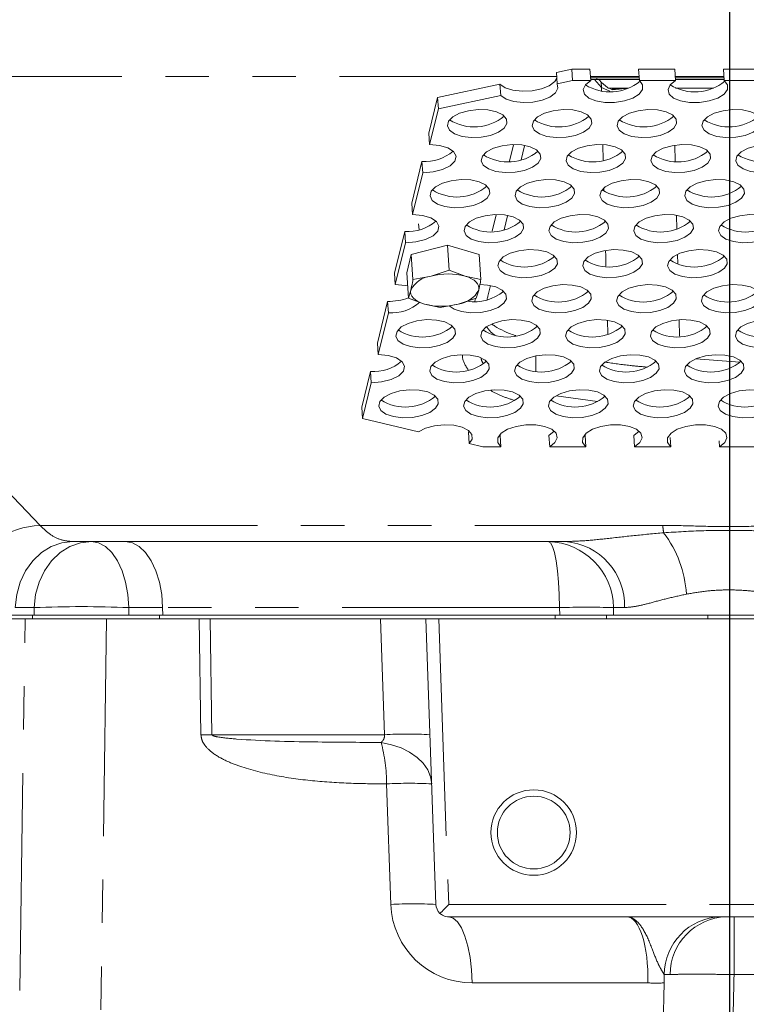
# Model space of a CAD drawing. Units: millimetres. Extents: x 7 to 835, y 10 to 581.
# Drawn here: x 430 to 451, y 478 to 507 of the extents above; entities that cross this region are included whole.
import ezdxf

# ---------------------------------------------------------------- set-up
doc = ezdxf.new("R2010")
doc.units = ezdxf.units.MM
doc.linetypes.add('PHANTOM', pattern=[12.7, 6.35, -1.27, 1.27, -1.27, 1.27, -1.27])
doc.layers.add('SLD-0', color=7, linetype='Continuous')
doc.styles.add('SLDTEXTSTYLE0', font='TXT', dxfattribs={"width": 0.605})
doc.dimstyles.new('SLDDIMSTYLE1', dxfattribs={"dimtxt": 3, "dimasz": 3, "dimexe": 0, "dimexo": 0.0625, "dimgap": 0.75, "dimtad": 0, "dimdec": 1, "dimlfac": 4, "dimrnd": 1e-09, "dimzin": 12, "dimdsep": 46, "dimtxsty": 'SLDTEXTSTYLE0', "dimsah": 1, "dimcen": 0.09, "dimadec": 0, "dimazin": 0, "dimtfac": 1, "dimtdec": 3, "dimtofl": 0, "dimtmove": 0, "dimatfit": 3, "dimfxl": 0, "dimfrac": 2, "dimtolj": 1, "dimtzin": 12, "dimarcsym": 0})

# ---------------------------------------------------------------- blocks, each defined once
blk = doc.blocks.new('*D66')
at = {"layer": 'SLD-0'}
for p, q in [((384.571, 476.702), (384.571, 550.021)), ((450.484, 536.36), (450.484, 550.021)), ((384.571, 546.846), (410.785, 546.846)), ((450.484, 546.846), (424.269, 546.846))]:
    blk.add_line(p, q, dxfattribs=at)
for points in [[(384.571, 546.846), (387.571, 546.384), (387.571, 547.308)], [(450.484, 546.846), (447.484, 547.308), (447.484, 546.384)]]:
    blk.add_solid(points, dxfattribs=at)
at = {"layer": 'SLD-0', "insert": (412.373, 548.414), "char_height": 3, "attachment_point": 1, "style": 'SLDTEXTSTYLE0'}
blk.add_mtext('263.7', dxfattribs=at)
blk = doc.blocks.new('*D67')
at = {"layer": 'SLD-0'}
for p, q in [((450.484, 536.36), (450.484, 550.021)), ((489.79, 463.47), (489.79, 550.021)), ((450.484, 546.846), (463.395, 546.846)), ((489.79, 546.846), (476.879, 546.846))]:
    blk.add_line(p, q, dxfattribs=at)
for points in [[(450.484, 546.846), (453.484, 546.384), (453.484, 547.308)], [(489.79, 546.846), (486.79, 547.308), (486.79, 546.384)]]:
    blk.add_solid(points, dxfattribs=at)
at = {"layer": 'SLD-0', "insert": (464.983, 548.414), "char_height": 3, "attachment_point": 1, "style": 'SLDTEXTSTYLE0'}
blk.add_mtext('157.2', dxfattribs=at)

msp = doc.modelspace()

# ---------------------------------------------------------------- linework, layer by layer
at = {"color": 7, "linetype": 'Continuous', "lineweight": 0}
for p, q in [((445.434344, 505.075342), (445.881839, 505.169269)), ((445.457371, 504.744431), (445.434344, 505.075342)), ((445.881839, 505.169269), (445.904866, 504.838358)), ((445.881839, 505.169269), (446.409218, 505.169269)), ((446.432245, 504.838358), (446.409218, 505.169269)), ((447.833072, 505.169269), (447.856099, 504.838358)), ((447.833072, 505.169269), (448.88783, 505.169269)), ((448.910857, 504.838358), (448.88783, 505.169269)), ((450.311684, 505.169269), (450.334711, 504.838358)), ((450.311684, 505.169269), (451.366442, 505.169269)), ((441.962511, 504.346624), (443.782809, 504.728694)), ((443.782809, 504.728694), (443.805836, 504.397783)), ((445.904866, 504.838358), (445.457371, 504.744431)), ((445.904866, 504.838358), (446.432245, 504.838358)), ((446.44708, 504.869219), (446.622355, 504.868599)), ((446.621786, 504.873008), (447.853688, 504.873008)), ((446.757232, 504.768395), (446.666239, 504.873008)), ((447.856099, 504.838358), (448.910857, 504.838358)), ((448.908446, 504.873008), (450.3323, 504.873008)), ((450.334711, 504.838358), (451.389469, 504.838358)), ((443.805836, 504.397783), (441.985538, 504.015713)), ((446.935954, 504.61589), (447.536121, 504.61589)), ((448.913811, 504.61589), (450.014733, 504.61589)), ((441.70608, 503.299251), (441.962511, 504.346624)), ((441.985538, 504.015713), (441.962511, 504.346624)), ((441.729107, 502.96834), (441.985538, 504.015713)), ((441.70608, 503.299251), (441.729107, 502.96834)), ((444.402886, 502.524871), (444.501877, 502.934691)), ((441.205046, 501.252815), (441.504514, 502.475972)), ((441.527541, 502.145061), (441.504514, 502.475972)), ((441.228073, 500.921904), (441.527541, 502.145061)), ((441.205046, 501.252815), (441.228073, 500.921904)), ((441.408464, 500.652559), (441.420662, 500.477272)), ((443.904587, 500.478817), (444.004241, 500.887746)), ((440.704012, 499.20638), (441.003481, 500.429537)), ((441.026508, 500.098626), (441.003481, 500.429537)), ((440.727039, 498.875469), (441.026508, 500.098626)), ((442.249078, 500.03027), (441.191134, 499.758659)), ((442.249078, 500.03027), (442.300263, 499.294723)), ((443.174024, 499.758659), (442.249078, 500.03027)), ((441.191134, 499.758659), (441.058136, 499.215436)), ((441.191134, 499.758659), (441.242318, 499.023111)), ((443.174024, 499.758659), (443.225208, 499.023111)), ((441.058136, 499.215436), (441.10932, 498.479888)), ((442.300263, 499.294723), (441.773836, 499.122339)), ((442.765281, 499.122339), (442.300263, 499.294723)), ((440.704012, 499.20638), (440.727039, 498.875469)), ((441.773836, 499.122339), (441.242318, 499.023111)), ((443.225208, 499.023111), (442.765281, 499.122339)), ((441.178365, 498.714922), (441.10932, 498.479888)), ((443.09221, 498.479888), (443.161254, 498.714922)), ((440.202979, 497.159945), (440.502447, 498.383101)), ((440.525474, 498.05219), (440.502447, 498.383101)), ((441.10932, 498.479888), (441.574338, 498.307504)), ((442.565783, 498.307504), (443.09221, 498.479888)), ((441.574338, 498.307504), (442.034265, 498.208277)), ((442.034265, 498.208277), (442.565783, 498.307504)), ((440.226006, 496.829033), (440.525474, 498.05219)), ((440.202979, 497.159945), (440.226006, 496.829033)), ((450.790398, 496.60894), (449.499228, 496.70507)), ((439.744983, 495.289293), (440.001414, 496.336666)), ((440.024441, 496.005755), (440.001414, 496.336666)), ((439.76801, 494.958382), (440.024441, 496.005755)), ((439.744983, 495.289293), (439.76801, 494.958382)), ((439.76801, 494.958382), (441.401221, 494.576311)), ((442.888846, 494.591914), (442.859988, 494.560574)), ((442.859988, 494.560574), (442.883015, 494.229663)), ((443.78887, 494.466647), (443.772342, 494.480915)), ((443.78887, 494.466647), (443.811897, 494.135736)), ((445.235751, 494.135736), (445.212724, 494.466647)), ((446.267482, 494.466647), (446.250955, 494.480915)), ((446.267482, 494.466647), (446.290509, 494.135736)), ((447.714363, 494.135736), (447.691336, 494.466647)), ((448.750003, 494.410477), (448.769121, 494.135736)), ((442.883015, 494.229663), (443.284518, 494.135736)), ((443.811897, 494.135736), (443.284518, 494.135736)), ((446.290509, 494.135736), (445.235751, 494.135736)), ((448.769121, 494.135736), (447.714363, 494.135736)), ((450.192975, 494.135736), (450.180532, 494.314552)), ((451.247733, 494.135736), (450.192975, 494.135736)), ((445.698362, 491.36589), (431.303847, 491.36589)), ((430.176815, 489.21589), (428.215686, 489.21589)), ((432.007681, 489.21589), (430.176815, 489.21589)), ((433.837945, 489.21589), (432.007681, 489.21589)), ((445.395107, 489.21589), (433.837945, 489.21589)), ((446.897159, 489.21589), (445.395107, 489.21589)), ((448.16725, 489.21589), (446.897159, 489.21589)), ((448.16725, 489.21589), (452.80034, 489.21589)), ((429.916019, 489.111115), (428.666316, 489.111115)), ((429.916019, 489.111115), (432.293854, 489.111115)), ((432.293854, 489.111115), (433.763807, 489.111115)), ((433.837945, 489.111115), (433.763807, 489.111115)), ((441.619985, 489.111115), (433.837945, 489.111115)), ((441.911559, 480.761528), (441.619985, 489.111115)), ((441.994757, 489.111115), (441.619985, 489.111115)), ((450.483795, 489.111115), (441.994757, 489.111115)), ((451.694129, 489.111115), (450.483795, 489.111115)), ((450.483795, 480.399615), (442.286331, 480.399615)), ((452.882484, 480.399615), (450.483795, 480.399615))]:
    msp.add_line(p, q, dxfattribs=at)
at = {"color": 8, "linetype": 'PHANTOM', "lineweight": 0}
for p, q in [((445.442784, 504.954059), (391.619119, 504.954059)), ((447.848048, 504.954059), (446.424194, 504.954059)), ((446.750084, 504.634486), (446.546216, 504.868868)), ((446.609826, 504.919889), (447.850426, 504.919889)), ((450.32666, 504.954059), (448.902806, 504.954059)), ((448.905184, 504.919889), (450.329038, 504.919889)), ((446.750532, 504.540949), (446.750084, 504.634486)), ((446.750084, 504.634486), (446.990337, 504.530816)), ((447.07234, 504.571572), (447.426184, 504.60589)), ((447.426184, 504.60589), (447.496751, 504.603511)), ((444.05737, 502.478311), (444.17598, 502.960837)), ((446.797431, 502.513123), (446.785642, 502.96392)), ((448.892528, 502.947553), (448.903306, 502.483928)), ((446.820898, 501.615794), (446.819026, 501.687385)), ((443.554358, 500.431976), (443.672919, 500.914302)), ((446.844555, 500.711184), (446.843667, 500.745139)), ((448.940343, 500.890914), (448.949203, 500.509821)), ((448.96676, 499.756618), (448.973158, 499.482501)), ((443.051678, 498.391083), (443.072116, 498.473309)), ((446.930389, 497.433455), (446.920014, 497.829431)), ((449.011501, 497.83976), (449.022469, 497.369826)), ((444.831581, 496.795407), (444.831581, 496.341183)), ((445.420512, 495.620041), (446.632783, 495.461011)), ((429.168165, 493.069411), (430.351223, 491.837824)), ((430.351223, 491.837824), (448.536539, 491.837824)), ((430.179053, 489.435689), (429.629393, 489.435689)), ((430.176815, 489.21589), (430.179053, 489.435689)), ((432.944989, 489.435689), (432.94275, 489.21589)), ((433.932281, 489.435689), (432.944989, 489.435689)), ((445.521868, 489.435689), (433.932281, 489.435689)), ((433.932281, 489.435689), (433.936473, 489.21589)), ((445.52745, 489.21589), (445.521868, 489.435689)), ((447.419051, 489.435689), (447.096462, 489.435689)), ((447.096462, 489.435689), (447.102847, 489.21589)), ((430.130339, 489.111115), (430.130339, 489.21589)), ((433.837945, 489.111115), (433.837945, 489.21589)), ((445.395107, 489.111115), (445.395107, 489.21589)), ((446.897159, 489.111115), (446.897159, 489.21589)), ((449.848795, 489.111115), (449.848795, 489.21589)), ((429.386404, 452.854615), (429.916019, 489.111115)), ((432.293854, 489.111115), (431.623546, 443.223028)), ((435.050585, 485.723028), (435.000285, 489.111115)), ((435.31909, 489.111115), (435.369953, 485.723028)), ((440.408162, 485.723028), (440.294729, 489.111115)), ((441.994757, 489.111115), (442.286331, 480.761528)), ((450.483795, 489.111115), (450.483795, 480.761528)), ((435.369953, 485.723028), (440.408162, 485.723028)), ((440.596401, 480.761528), (440.473369, 484.284723)), ((442.286331, 480.761528), (450.483795, 480.761528)), ((450.483795, 480.761528), (453.147916, 480.761528)), ((447.885033, 443.223028), (448.749654, 478.710689)), ((448.749654, 478.710689), (448.580012, 478.710689)), ((451.381862, 478.710689), (450.618419, 478.710689)), ((448.098852, 478.469414), (442.969954, 478.469414)), ((447.363218, 443.223028), (448.098852, 478.469414)), ((448.579201, 478.469414), (447.843567, 443.223028))]:
    msp.add_line(p, q, dxfattribs=at)
at = {"color": 7, "linetype": 'Continuous', "lineweight": 0, "flags": 128}
for points in [[(443.782809, 504.728694), (443.938002, 504.624179), (444.162995, 504.553096), (444.433514, 504.523114), (444.72037, 504.537469), (444.992614, 504.594612), (445.220874, 504.688377), (445.380522, 504.808648), (445.445727, 504.911757)], [(445.457371, 504.744431), (445.47736, 504.611537), (445.403549, 504.477737), (445.243901, 504.357466), (445.015641, 504.263701), (444.743397, 504.206558), (444.456541, 504.192203), (444.186022, 504.222185), (443.961029, 504.293268), (443.805836, 504.397783)], [(447.856099, 504.838358), (447.949141, 504.714126), (447.94615, 504.577536), (447.847458, 504.443797), (447.664054, 504.327798), (447.416356, 504.242453), (447.131943, 504.197266), (446.84248, 504.197266), (446.580194, 504.242453), (446.374287, 504.327798), (446.247684, 504.443797), (446.214479, 504.577536), (446.278371, 504.714126), (446.432245, 504.838358)], [(446.622323, 504.873096), (446.622124, 504.873043), (446.621786, 504.873008)], [(450.334711, 504.838358), (450.427753, 504.714126), (450.424762, 504.577536), (450.32607, 504.443797), (450.142666, 504.327798), (449.894968, 504.242453), (449.610556, 504.197266), (449.321092, 504.197266), (449.058806, 504.242453), (448.852899, 504.327798), (448.726296, 504.443797), (448.693092, 504.577536), (448.756983, 504.714126), (448.910857, 504.838358)], [(443.985661, 503.579918), (443.905933, 503.446259), (443.740836, 503.327084), (443.50826, 503.235307), (443.23341, 503.180875), (442.94607, 503.169685), (442.677376, 503.20295), (442.456447, 503.277065), (442.307224, 503.383999), (442.245876, 503.512164), (442.279053, 503.647672), (442.403158, 503.775837), (442.604744, 503.882771), (442.861965, 503.956886), (443.146947, 503.990151), (443.428808, 503.978961), (443.677004, 503.924529), (443.86464, 503.832752), (443.971381, 503.713577), (443.985661, 503.579918)], [(446.464273, 503.579918), (446.384545, 503.446259), (446.219448, 503.327084), (445.986873, 503.235307), (445.712023, 503.180875), (445.424682, 503.169685), (445.155989, 503.20295), (444.93506, 503.277065), (444.785836, 503.383999), (444.724488, 503.512164), (444.757665, 503.647672), (444.88177, 503.775837), (445.083356, 503.882771), (445.340577, 503.956886), (445.625559, 503.990151), (445.90742, 503.978961), (446.155616, 503.924529), (446.343252, 503.832752), (446.449993, 503.713577), (446.464273, 503.579918)], [(448.942886, 503.579918), (448.863157, 503.446259), (448.69806, 503.327084), (448.465485, 503.235307), (448.190635, 503.180875), (447.903294, 503.169685), (447.634601, 503.20295), (447.413672, 503.277065), (447.264448, 503.383999), (447.203101, 503.512164), (447.236277, 503.647672), (447.360382, 503.775837), (447.561968, 503.882771), (447.819189, 503.956886), (448.104171, 503.990151), (448.386032, 503.978961), (448.634228, 503.924529), (448.821864, 503.832752), (448.928605, 503.713577), (448.942886, 503.579918)], [(451.421498, 503.579918), (451.341769, 503.446259), (451.176672, 503.327084), (450.944097, 503.235307), (450.669247, 503.180875), (450.381906, 503.169685), (450.113213, 503.20295), (449.892284, 503.277065), (449.74306, 503.383999), (449.681713, 503.512164), (449.714889, 503.647672), (449.838995, 503.775837), (450.04058, 503.882771), (450.297801, 503.956886), (450.582783, 503.990151), (450.864644, 503.978961), (451.112841, 503.924529), (451.300476, 503.832752), (451.407217, 503.713577), (451.421498, 503.579918)], [(441.527541, 502.145061), (441.830327, 502.169886), (442.108748, 502.241366), (442.329222, 502.350881), (442.465158, 502.48522), (442.50016, 502.628181), (442.430005, 502.76252), (442.263155, 502.872034), (442.019736, 502.943515), (441.729107, 502.96834)], [(444.97445, 502.5567), (444.894722, 502.423041), (444.729625, 502.303866), (444.49705, 502.21209), (444.2222, 502.157657), (443.934859, 502.146467), (443.666166, 502.179732), (443.445237, 502.253847), (443.296013, 502.360782), (443.234665, 502.488947), (443.267842, 502.624454), (443.391947, 502.752619), (443.593533, 502.859553), (443.850754, 502.933669), (444.135736, 502.966934), (444.417597, 502.955744), (444.665793, 502.901311), (444.853429, 502.809534), (444.96017, 502.690359), (444.97445, 502.5567)], [(447.453063, 502.5567), (447.373334, 502.423041), (447.208237, 502.303866), (446.975662, 502.21209), (446.700812, 502.157657), (446.413471, 502.146467), (446.144778, 502.179732), (445.923849, 502.253847), (445.774625, 502.360782), (445.713278, 502.488947), (445.746454, 502.624454), (445.87056, 502.752619), (446.072145, 502.859553), (446.329366, 502.933669), (446.614348, 502.966934), (446.896209, 502.955744), (447.144406, 502.901311), (447.332041, 502.809534), (447.438782, 502.690359), (447.453063, 502.5567)], [(449.931675, 502.5567), (449.851946, 502.423041), (449.686849, 502.303866), (449.454274, 502.21209), (449.179424, 502.157657), (448.892083, 502.146467), (448.62339, 502.179732), (448.402461, 502.253847), (448.253237, 502.360782), (448.19189, 502.488947), (448.225066, 502.624454), (448.349172, 502.752619), (448.550757, 502.859553), (448.807978, 502.933669), (449.09296, 502.966934), (449.374821, 502.955744), (449.623018, 502.901311), (449.810653, 502.809534), (449.917395, 502.690359), (449.931675, 502.5567)], [(452.410287, 502.5567), (452.330559, 502.423041), (452.165461, 502.303866), (451.932886, 502.21209), (451.658036, 502.157657), (451.370696, 502.146467), (451.102002, 502.179732), (450.881073, 502.253847), (450.731849, 502.360782), (450.670502, 502.488947), (450.703678, 502.624454), (450.827784, 502.752619), (451.029369, 502.859553), (451.28659, 502.933669), (451.571572, 502.966934), (451.853434, 502.955744), (452.10163, 502.901311), (452.289265, 502.809534), (452.396007, 502.690359), (452.410287, 502.5567)], [(443.484628, 501.533483), (443.404899, 501.399824), (443.239802, 501.280649), (443.007227, 501.188872), (442.732377, 501.134439), (442.445036, 501.123249), (442.176343, 501.156514), (441.955414, 501.23063), (441.80619, 501.337564), (441.744843, 501.465729), (441.778019, 501.601236), (441.902125, 501.729401), (442.10371, 501.836336), (442.360931, 501.910451), (442.645913, 501.943716), (442.927774, 501.932526), (443.175971, 501.878093), (443.363606, 501.786317), (443.470347, 501.667142), (443.484628, 501.533483)], [(445.96324, 501.533483), (445.883511, 501.399824), (445.718414, 501.280649), (445.485839, 501.188872), (445.210989, 501.134439), (444.923648, 501.123249), (444.654955, 501.156514), (444.434026, 501.23063), (444.284802, 501.337564), (444.223455, 501.465729), (444.256631, 501.601236), (444.380737, 501.729401), (444.582322, 501.836336), (444.839543, 501.910451), (445.124525, 501.943716), (445.406386, 501.932526), (445.654583, 501.878093), (445.842218, 501.786317), (445.94896, 501.667142), (445.96324, 501.533483)], [(448.441852, 501.533483), (448.362124, 501.399824), (448.197026, 501.280649), (447.964451, 501.188872), (447.689601, 501.134439), (447.40226, 501.123249), (447.133567, 501.156514), (446.912638, 501.23063), (446.763414, 501.337564), (446.702067, 501.465729), (446.735243, 501.601236), (446.859349, 501.729401), (447.060934, 501.836336), (447.318155, 501.910451), (447.603137, 501.943716), (447.884999, 501.932526), (448.133195, 501.878093), (448.32083, 501.786317), (448.427572, 501.667142), (448.441852, 501.533483)], [(450.920464, 501.533483), (450.840736, 501.399824), (450.675638, 501.280649), (450.443063, 501.188872), (450.168213, 501.134439), (449.880873, 501.123249), (449.612179, 501.156514), (449.39125, 501.23063), (449.242027, 501.337564), (449.180679, 501.465729), (449.213856, 501.601236), (449.337961, 501.729401), (449.539547, 501.836336), (449.796767, 501.910451), (450.081749, 501.943716), (450.363611, 501.932526), (450.611807, 501.878093), (450.799442, 501.786317), (450.906184, 501.667142), (450.920464, 501.533483)], [(441.026508, 500.098626), (441.329293, 500.123451), (441.607714, 500.194931), (441.828189, 500.304445), (441.964124, 500.438785), (441.999126, 500.581745), (441.928971, 500.716085), (441.762122, 500.825599), (441.518702, 500.897079), (441.228073, 500.921904)], [(444.473417, 500.510265), (444.393688, 500.376606), (444.228591, 500.257431), (443.996016, 500.165654), (443.721166, 500.111222), (443.433825, 500.100032), (443.165132, 500.133297), (442.944203, 500.207412), (442.794979, 500.314346), (442.733632, 500.442511), (442.766808, 500.578019), (442.890914, 500.706184), (443.092499, 500.813118), (443.34972, 500.887233), (443.634702, 500.920498), (443.916563, 500.909308), (444.16476, 500.854876), (444.352395, 500.763099), (444.459137, 500.643924), (444.473417, 500.510265)], [(446.952029, 500.510265), (446.872301, 500.376606), (446.707203, 500.257431), (446.474628, 500.165654), (446.199778, 500.111222), (445.912438, 500.100032), (445.643744, 500.133297), (445.422815, 500.207412), (445.273592, 500.314346), (445.212244, 500.442511), (445.245421, 500.578019), (445.369526, 500.706184), (445.571112, 500.813118), (445.828332, 500.887233), (446.113314, 500.920498), (446.395176, 500.909308), (446.643372, 500.854876), (446.831007, 500.763099), (446.937749, 500.643924), (446.952029, 500.510265)], [(449.430641, 500.510265), (449.350913, 500.376606), (449.185816, 500.257431), (448.95324, 500.165654), (448.67839, 500.111222), (448.39105, 500.100032), (448.122356, 500.133297), (447.901427, 500.207412), (447.752204, 500.314346), (447.690856, 500.442511), (447.724033, 500.578019), (447.848138, 500.706184), (448.049724, 500.813118), (448.306944, 500.887233), (448.591927, 500.920498), (448.873788, 500.909308), (449.121984, 500.854876), (449.30962, 500.763099), (449.416361, 500.643924), (449.430641, 500.510265)], [(451.909253, 500.510265), (451.829525, 500.376606), (451.664428, 500.257431), (451.431853, 500.165654), (451.157003, 500.111222), (450.869662, 500.100032), (450.600969, 500.133297), (450.380039, 500.207412), (450.230816, 500.314346), (450.169468, 500.442511), (450.202645, 500.578019), (450.32675, 500.706184), (450.528336, 500.813118), (450.785557, 500.887233), (451.070539, 500.920498), (451.3524, 500.909308), (451.600596, 500.854876), (451.788232, 500.763099), (451.894973, 500.643924), (451.909253, 500.510265)], [(445.462206, 499.487047), (445.447926, 499.620706), (445.341184, 499.739881), (445.153549, 499.831658), (444.905353, 499.886091), (444.623492, 499.897281), (444.338509, 499.864016), (444.081289, 499.7899), (443.879703, 499.682966), (443.755598, 499.554801), (443.722421, 499.419294), (443.783769, 499.291129), (443.932992, 499.184194), (444.153921, 499.110079), (444.422615, 499.076814), (444.709955, 499.088004), (444.984805, 499.142437), (445.217381, 499.234213), (445.382478, 499.353388), (445.462206, 499.487047)], [(447.940818, 499.487047), (447.926538, 499.620706), (447.819797, 499.739881), (447.632161, 499.831658), (447.383965, 499.886091), (447.102104, 499.897281), (446.817122, 499.864016), (446.559901, 499.7899), (446.358315, 499.682966), (446.23421, 499.554801), (446.201033, 499.419294), (446.262381, 499.291129), (446.411604, 499.184194), (446.632533, 499.110079), (446.901227, 499.076814), (447.188567, 499.088004), (447.463418, 499.142437), (447.695993, 499.234213), (447.86109, 499.353388), (447.940818, 499.487047)], [(450.41943, 499.487047), (450.40515, 499.620706), (450.298409, 499.739881), (450.110773, 499.831658), (449.862577, 499.886091), (449.580716, 499.897281), (449.295734, 499.864016), (449.038513, 499.7899), (448.836927, 499.682966), (448.712822, 499.554801), (448.679645, 499.419294), (448.740993, 499.291129), (448.890217, 499.184194), (449.111146, 499.110079), (449.379839, 499.076814), (449.66718, 499.088004), (449.94203, 499.142437), (450.174605, 499.234213), (450.339702, 499.353388), (450.41943, 499.487047)], [(442.765281, 499.122339), (442.864741, 499.088151), (442.952311, 499.047576), (443.026493, 499.00131), (443.086016, 498.950144), (443.129863, 498.894953), (443.157282, 498.836682), (443.167806, 498.776327), (443.161254, 498.714922)], [(440.727039, 498.875469), (441.017669, 498.850644), (441.084481, 498.836841)], [(441.574338, 498.307504), (441.474877, 498.341693), (441.387307, 498.382267), (441.313126, 498.428533), (441.253603, 498.479699), (441.209756, 498.53489), (441.182336, 498.593161), (441.171812, 498.653516), (441.178365, 498.714922)], [(443.972383, 498.46383), (443.958103, 498.597489), (443.851362, 498.716664), (443.663726, 498.80844), (443.41553, 498.862873), (443.19622, 498.875445)], [(446.450995, 498.46383), (446.436715, 498.597489), (446.329974, 498.716664), (446.142338, 498.80844), (445.894142, 498.862873), (445.612281, 498.874063), (445.327299, 498.840798), (445.070078, 498.766682), (444.868492, 498.659748), (444.744387, 498.531583), (444.71121, 498.396076), (444.772558, 498.267911), (444.921782, 498.160977), (445.142711, 498.086861), (445.411404, 498.053596), (445.698745, 498.064786), (445.973595, 498.119219), (446.20617, 498.210995), (446.371267, 498.330171), (446.450995, 498.46383)], [(448.929608, 498.46383), (448.915327, 498.597489), (448.808586, 498.716664), (448.62095, 498.80844), (448.372754, 498.862873), (448.090893, 498.874063), (447.805911, 498.840798), (447.54869, 498.766682), (447.347104, 498.659748), (447.222999, 498.531583), (447.189823, 498.396076), (447.25117, 498.267911), (447.400394, 498.160977), (447.621323, 498.086861), (447.890016, 498.053596), (448.177357, 498.064786), (448.452207, 498.119219), (448.684782, 498.210995), (448.849879, 498.330171), (448.929608, 498.46383)], [(451.40822, 498.46383), (451.393939, 498.597489), (451.287198, 498.716664), (451.099563, 498.80844), (450.851366, 498.862873), (450.569505, 498.874063), (450.284523, 498.840798), (450.027302, 498.766682), (449.825717, 498.659748), (449.701611, 498.531583), (449.668435, 498.396076), (449.729782, 498.267911), (449.879006, 498.160977), (450.099935, 498.086861), (450.368628, 498.053596), (450.655969, 498.064786), (450.930819, 498.119219), (451.163394, 498.210995), (451.328491, 498.330171), (451.40822, 498.46383)], [(442.303606, 498.257581), (442.443169, 498.160977), (442.664098, 498.086861), (442.932792, 498.053596), (443.220132, 498.064786), (443.494982, 498.119219), (443.727558, 498.210995), (443.892655, 498.330171), (443.972383, 498.46383)], [(442.48256, 497.440612), (442.46828, 497.574271), (442.361539, 497.693446), (442.173903, 497.785223), (441.925707, 497.839655), (441.643846, 497.850845), (441.358864, 497.81758), (441.101643, 497.743465), (440.900057, 497.636531), (440.775952, 497.508365), (440.742775, 497.372858), (440.804123, 497.244693), (440.953346, 497.137759), (441.174276, 497.063644), (441.442969, 497.030379), (441.73031, 497.041569), (442.00516, 497.096001), (442.237735, 497.187778), (442.402832, 497.306953), (442.48256, 497.440612)], [(444.961172, 497.440612), (444.946892, 497.574271), (444.840151, 497.693446), (444.652515, 497.785223), (444.404319, 497.839655), (444.122458, 497.850845), (443.837476, 497.81758), (443.580255, 497.743465), (443.378669, 497.636531), (443.254564, 497.508365), (443.221387, 497.372858), (443.282735, 497.244693), (443.431959, 497.137759), (443.652888, 497.063644), (443.921581, 497.030379), (444.208922, 497.041569), (444.483772, 497.096001), (444.716347, 497.187778), (444.881444, 497.306953), (444.961172, 497.440612)], [(447.439785, 497.440612), (447.425504, 497.574271), (447.318763, 497.693446), (447.131128, 497.785223), (446.882931, 497.839655), (446.60107, 497.850845), (446.316088, 497.81758), (446.058867, 497.743465), (445.857282, 497.636531), (445.733176, 497.508365), (445.7, 497.372858), (445.761347, 497.244693), (445.910571, 497.137759), (446.1315, 497.063644), (446.400193, 497.030379), (446.687534, 497.041569), (446.962384, 497.096001), (447.194959, 497.187778), (447.360056, 497.306953), (447.439785, 497.440612)], [(449.918397, 497.440612), (449.904117, 497.574271), (449.797375, 497.693446), (449.60974, 497.785223), (449.361543, 497.839655), (449.079682, 497.850845), (448.7947, 497.81758), (448.537479, 497.743465), (448.335894, 497.636531), (448.211788, 497.508365), (448.178612, 497.372858), (448.239959, 497.244693), (448.389183, 497.137759), (448.610112, 497.063644), (448.878805, 497.030379), (449.166146, 497.041569), (449.440996, 497.096001), (449.673571, 497.187778), (449.838668, 497.306953), (449.918397, 497.440612)], [(452.397009, 497.440612), (452.382729, 497.574271), (452.275987, 497.693446), (452.088352, 497.785223), (451.840156, 497.839655), (451.558294, 497.850845), (451.273312, 497.81758), (451.016091, 497.743465), (450.814506, 497.636531), (450.6904, 497.508365), (450.657224, 497.372858), (450.718571, 497.244693), (450.867795, 497.137759), (451.088724, 497.063644), (451.357418, 497.030379), (451.644758, 497.041569), (451.919608, 497.096001), (452.152183, 497.187778), (452.317281, 497.306953), (452.397009, 497.440612)], [(440.226006, 496.829033), (440.516635, 496.804209), (440.760055, 496.732728), (440.926904, 496.623214), (440.997059, 496.488875), (440.962057, 496.345914), (440.826121, 496.211575), (440.605647, 496.10206), (440.327226, 496.03058), (440.024441, 496.005755)], [(443.47135, 496.417394), (443.457069, 496.551053), (443.350328, 496.670228), (443.162693, 496.762005), (442.914496, 496.816437), (442.632635, 496.827628), (442.347653, 496.794362), (442.090432, 496.720247), (441.888847, 496.613313), (441.764741, 496.485148), (441.731565, 496.349641), (441.792912, 496.221476), (441.942136, 496.114541), (442.163065, 496.040426), (442.431758, 496.007161), (442.719099, 496.018351), (442.993949, 496.072784), (443.226524, 496.16456), (443.391621, 496.283735), (443.47135, 496.417394)], [(445.949962, 496.417394), (445.935682, 496.551053), (445.82894, 496.670228), (445.641305, 496.762005), (445.393108, 496.816437), (445.111247, 496.827628), (444.826265, 496.794362), (444.569044, 496.720247), (444.367459, 496.613313), (444.243353, 496.485148), (444.210177, 496.349641), (444.271524, 496.221476), (444.420748, 496.114541), (444.641677, 496.040426), (444.91037, 496.007161), (445.197711, 496.018351), (445.472561, 496.072784), (445.705136, 496.16456), (445.870233, 496.283735), (445.949962, 496.417394)], [(448.428574, 496.417394), (448.414294, 496.551053), (448.307552, 496.670228), (448.119917, 496.762005), (447.871721, 496.816437), (447.589859, 496.827628), (447.304877, 496.794362), (447.047656, 496.720247), (446.846071, 496.613313), (446.721965, 496.485148), (446.688789, 496.349641), (446.750136, 496.221476), (446.89936, 496.114541), (447.120289, 496.040426), (447.388982, 496.007161), (447.676323, 496.018351), (447.951173, 496.072784), (448.183748, 496.16456), (448.348846, 496.283735), (448.428574, 496.417394)], [(450.907186, 496.417394), (450.892906, 496.551053), (450.786164, 496.670228), (450.598529, 496.762005), (450.350333, 496.816437), (450.068471, 496.827628), (449.783489, 496.794362), (449.526269, 496.720247), (449.324683, 496.613313), (449.200578, 496.485148), (449.167401, 496.349641), (449.228749, 496.221476), (449.377972, 496.114541), (449.598901, 496.040426), (449.867595, 496.007161), (450.154935, 496.018351), (450.429785, 496.072784), (450.66236, 496.16456), (450.827458, 496.283735), (450.907186, 496.417394)], [(441.981527, 495.394177), (441.967246, 495.527836), (441.860505, 495.647011), (441.67287, 495.738787), (441.424673, 495.79322), (441.142812, 495.80441), (440.85783, 495.771145), (440.600609, 495.697029), (440.399024, 495.590095), (440.274918, 495.46193), (440.241742, 495.326423), (440.303089, 495.198258), (440.452313, 495.091324), (440.673242, 495.017208), (440.941935, 494.983943), (441.229276, 494.995133), (441.504126, 495.049566), (441.736701, 495.141342), (441.901798, 495.260517), (441.981527, 495.394177)], [(444.460139, 495.394177), (444.445859, 495.527836), (444.339117, 495.647011), (444.151482, 495.738787), (443.903285, 495.79322), (443.621424, 495.80441), (443.336442, 495.771145), (443.079221, 495.697029), (442.877636, 495.590095), (442.75353, 495.46193), (442.720354, 495.326423), (442.781701, 495.198258), (442.930925, 495.091324), (443.151854, 495.017208), (443.420547, 494.983943), (443.707888, 494.995133), (443.982738, 495.049566), (444.215313, 495.141342), (444.38041, 495.260517), (444.460139, 495.394177)], [(446.938751, 495.394177), (446.924471, 495.527836), (446.817729, 495.647011), (446.630094, 495.738787), (446.381898, 495.79322), (446.100036, 495.80441), (445.815054, 495.771145), (445.557834, 495.697029), (445.356248, 495.590095), (445.232143, 495.46193), (445.198966, 495.326423), (445.260314, 495.198258), (445.409537, 495.091324), (445.630466, 495.017208), (445.89916, 494.983943), (446.1865, 494.995133), (446.46135, 495.049566), (446.693925, 495.141342), (446.859023, 495.260517), (446.938751, 495.394177)], [(449.417363, 495.394177), (449.403083, 495.527836), (449.296342, 495.647011), (449.108706, 495.738787), (448.86051, 495.79322), (448.578649, 495.80441), (448.293666, 495.771145), (448.036446, 495.697029), (447.83486, 495.590095), (447.710755, 495.46193), (447.677578, 495.326423), (447.738926, 495.198258), (447.888149, 495.091324), (448.109078, 495.017208), (448.377772, 494.983943), (448.665112, 494.995133), (448.939962, 495.049566), (449.172538, 495.141342), (449.337635, 495.260517), (449.417363, 495.394177)], [(451.895975, 495.394177), (451.881695, 495.527836), (451.774954, 495.647011), (451.587318, 495.738787), (451.339122, 495.79322), (451.057261, 495.80441), (450.772279, 495.771145), (450.515058, 495.697029), (450.313472, 495.590095), (450.189367, 495.46193), (450.15619, 495.326423), (450.217538, 495.198258), (450.366761, 495.091324), (450.587691, 495.017208), (450.856384, 494.983943), (451.143725, 494.995133), (451.418575, 495.049566), (451.65115, 495.141342), (451.816247, 495.260517), (451.895975, 495.394177)], [(442.883015, 494.229663), (442.968078, 494.362557), (442.959785, 494.496358), (442.859029, 494.616628), (442.676683, 494.710394), (442.432419, 494.767536), (442.152592, 494.781891), (441.867392, 494.75191), (441.607592, 494.680827), (441.401221, 494.576311)], [(443.811897, 494.135736), (443.718855, 494.259969), (443.721846, 494.396558), (443.820538, 494.530297), (444.003942, 494.646297), (444.25164, 494.731641), (444.536052, 494.776829), (444.825516, 494.776829), (445.087802, 494.731641), (445.293709, 494.646297), (445.420312, 494.530297), (445.453517, 494.396558), (445.389625, 494.259969), (445.235751, 494.135736)], [(446.290509, 494.135736), (446.197467, 494.259969), (446.200458, 494.396558), (446.29915, 494.530297), (446.482555, 494.646297), (446.730252, 494.731641), (447.014665, 494.776829), (447.304128, 494.776829), (447.566414, 494.731641), (447.772321, 494.646297), (447.898924, 494.530297), (447.932129, 494.396558), (447.868237, 494.259969), (447.714363, 494.135736)], [(448.769121, 494.135736), (448.676079, 494.259969), (448.679071, 494.396558), (448.777762, 494.530297), (448.961167, 494.646297), (449.208864, 494.731641), (449.493277, 494.776829), (449.78274, 494.776829), (450.045026, 494.731641), (450.250933, 494.646297), (450.377536, 494.530297), (450.410741, 494.396558), (450.346849, 494.259969), (450.192975, 494.135736)], [(445.367458, 494.591914), (445.366598, 494.59088), (445.212724, 494.466647)], [(447.84607, 494.591914), (447.84521, 494.59088), (447.691336, 494.466647)]]:
    msp.add_lwpolyline(points, dxfattribs=at)
at = {"color": 8, "linetype": 'PHANTOM', "lineweight": 0, "flags": 128}
for points in [[(446.621786, 504.873008), (446.615773, 504.884286), (446.609826, 504.919889)], [(446.878559, 499.411528), (446.870495, 499.719286), (446.866608, 499.867923)], [(429.629393, 489.435689), (429.671314, 489.815792), (429.773224, 490.179364), (429.931378, 490.513043), (430.139964, 490.80457), (430.391318, 491.043231), (430.676203, 491.220258), (430.984151, 491.329145), (431.303847, 491.36589)], [(430.179053, 489.435689), (430.220975, 489.815792), (430.322885, 490.179364), (430.481039, 490.513043), (430.689625, 490.80457), (430.940978, 491.043231), (431.225864, 491.220258), (431.533812, 491.329145), (431.853507, 491.36589)], [(431.853507, 491.36589), (432.061899, 491.329145), (432.262633, 491.220258), (432.448333, 491.043231), (432.612176, 490.80457), (432.748142, 490.513043), (432.851233, 490.179364), (432.917662, 489.815792), (432.944989, 489.435689)], [(433.932281, 489.435689), (433.904955, 489.815792), (433.838525, 490.179364), (433.735434, 490.513043), (433.599469, 490.80457), (433.435626, 491.043231), (433.249925, 491.220258), (433.049191, 491.329145), (432.8408, 491.36589)], [(445.521868, 489.435689), (445.513676, 489.815792), (445.493761, 490.179364), (445.462856, 490.513043), (445.422095, 490.80457), (445.372977, 491.043231), (445.317307, 491.220258), (445.257129, 491.329145), (445.194656, 491.36589)], [(440.31005, 485.495927), (440.611993, 485.430802), (440.892782, 485.334396), (441.145193, 485.209189), (441.362732, 485.058402), (441.539803, 484.885915), (441.671849, 484.696165), (441.755474, 484.494034), (441.788527, 484.284723)], [(442.286331, 480.399615), (442.416852, 480.36287), (442.542577, 480.253983), (442.658886, 480.076956), (442.761505, 479.838295), (442.846664, 479.546768), (442.911233, 479.213089), (442.952839, 478.849517), (442.969954, 478.469414)]]:
    msp.add_lwpolyline(points, dxfattribs=at)
at = {"color": 7, "linetype": 'Continuous', "lineweight": 0}
for radius in [1.25, 1.0625]:
    msp.add_circle((444.768795, 482.862715), radius, dxfattribs=at)
for centre, radius, start, end in [((446.999262, 505.857977), 1.353398, 237.7721093, 310.1891102), ((449.477874, 505.857977), 1.353398, 237.7721093, 310.1891102), ((443.030846, 504.83448), 1.353172, 237.7651092, 310.1961102), ((445.509458, 504.83448), 1.353172, 237.7651092, 310.1961102), ((447.98807, 504.83448), 1.353172, 237.7651092, 310.1961102), ((450.466683, 504.83448), 1.353172, 237.7651092, 310.1961102), ((441.60112, 503.707485), 1.235297, 265.5146557, 311.1736229), ((444.019635, 503.811262), 1.353172, 237.7651092, 310.1961102), ((446.498248, 503.811262), 1.353172, 237.7651092, 310.1961102), ((448.97686, 503.811262), 1.353172, 237.7651092, 310.1961102), ((451.455472, 503.811262), 1.353172, 237.7651092, 310.1961102), ((442.529812, 502.788045), 1.353172, 237.7651092, 310.1961102), ((445.008425, 502.788045), 1.353172, 237.7651092, 310.1961102), ((447.487037, 502.788045), 1.353172, 237.7651092, 310.1961102), ((449.965649, 502.788045), 1.353172, 237.7651092, 310.1961102), ((441.100086, 501.66105), 1.235297, 265.5146557, 311.1736229), ((443.518602, 501.764827), 1.353172, 237.7651092, 310.1961102), ((445.997214, 501.764827), 1.353172, 237.7651092, 310.1961102), ((448.475826, 501.764827), 1.353172, 237.7651092, 310.1961102), ((450.954438, 501.764827), 1.353172, 237.7651092, 310.1961102), ((444.507391, 500.741609), 1.353172, 237.7651092, 310.1961102), ((446.986003, 500.741609), 1.353172, 237.7651092, 310.1961102), ((449.464615, 500.741609), 1.353172, 237.7651092, 310.1961102), ((441.861329, 498.355589), 0.771725, 96.5098052, 152.2495047), ((442.269558, 497.224343), 1.961665, 75.3623653, 104.6376347), ((442.47829, 499.074254), 0.771725, 276.5098052, 332.2495047), ((443.044283, 499.674187), 1.30219, 260.6545286, 310.5535547), ((445.49618, 499.718391), 1.353172, 237.7651092, 310.1961102), ((447.974792, 499.718391), 1.353172, 237.7651092, 310.1961102), ((450.453405, 499.718391), 1.353172, 237.7651092, 310.1961102), ((440.524879, 500.046086), 1.663136, 269.2271885, 290.5507324), ((440.624128, 499.271498), 1.223292, 265.3742882, 311.8998032), ((442.07006, 500.2055), 1.961665, 255.3623653, 284.6376347), ((441.527745, 498.695174), 1.353172, 237.7651092, 310.1961102), ((444.006357, 498.695174), 1.353172, 237.7651092, 310.1961102), ((446.48497, 498.695174), 1.353172, 237.7651092, 310.1961102), ((448.963582, 498.695174), 1.353172, 237.7651092, 310.1961102), ((451.442194, 498.695174), 1.353172, 237.7651092, 310.1961102), ((440.098019, 497.568179), 1.235297, 265.5146557, 311.1736229), ((442.516534, 497.671956), 1.353172, 237.7651092, 310.1961102), ((444.995147, 497.671956), 1.353172, 237.7651092, 310.1961102), ((447.473759, 497.671956), 1.353172, 237.7651092, 310.1961102), ((449.952371, 497.671956), 1.353172, 237.7651092, 310.1961102), ((441.026712, 496.648738), 1.353172, 237.7651092, 310.1961102), ((443.505324, 496.648738), 1.353172, 237.7651092, 310.1961102), ((445.983936, 496.648738), 1.353172, 237.7651092, 310.1961102), ((448.462548, 496.648738), 1.353172, 237.7651092, 310.1961102), ((450.94116, 496.648738), 1.353172, 237.7651092, 310.1961102), ((442.286331, 480.774615), 0.375, 182, 226.9651242)]:
    msp.add_arc(centre, radius, start, end, dxfattribs=at)
at = {"color": 8, "linetype": 'PHANTOM', "lineweight": 0}
for centre, radius, start, end in [((447.136334, 506.052146), 1.466489, 267.0893966, 279.7779396), ((430.448813, 489.394193), 2.445579, 92.286983, 155.0297024), ((453.808591, 492.351765), 5.297043, 185.5678371, 187.903514), ((446.001616, 489.656648), 3.228461, 3.0711866, 37.5309454), ((445.147228, 489.417144), 1.949323, 0.5450935, 88.6058073), ((445.555017, 489.506044), 1.865362, 357.8384873, 85.5927246), ((431.562021, 457.49373), 31.971884, 87.5208547, 92.4791453), ((446.309165, 464.993092), 24.455273, 88.1551382, 91.8448618), ((435.210269, 439.002855), 46.720446, 89.804171, 90.195829), ((441.073231, 474.181871), 11.560303, 86.7019283, 93.2980717), ((435.721927, 484.260651), 4.751503, 0.290275, 15.0686367), ((441.130948, 472.831187), 11.472397, 86.7140986, 93.2859014), ((441.25398, 469.307992), 11.472397, 86.7140986, 93.2859014), ((442.969954, 480.844414), 2.375, 182, 270), ((450.275389, 478.705024), 1.695386, 91.7548013, 179.8085366), ((450.44503, 478.705024), 1.695386, 91.7548013, 179.8085366), ((538.605702, 479.123273), 87.98825, 179.16884844, 180.26866548), ((448.339026, 483.476752), 5.013095, 267.2539379, 272.7460621)]:
    msp.add_arc(centre, radius, start, end, dxfattribs=at)
for centre, major_axis, ratio, start_param, end_param in [((447.412508, 478.399615), (0.088229, 1.999773), 0.341433138, 4.762358365, 6.298248107), ((447.764678, 478.386528), (0.088238, 2.374809), 0.341603638, 4.759987479, 4.861997291)]:
    msp.add_ellipse(centre, major_axis=major_axis, ratio=ratio, start_param=start_param, end_param=end_param, dxfattribs=at)
for points, knots in [([(446.427201, 504.910843), (446.450941, 504.913851), (446.51008, 504.921343), (446.572477, 504.920433), (446.609826, 504.919889)], [0, 0, 0, 0, 0.401435996, 1, 1, 1, 1]), ([(446.750084, 504.634486), (446.74899, 504.644523), (446.7469, 504.663693), (446.744306, 504.693301), (446.742667, 504.718525), (446.741526, 504.747741), (446.74295, 504.78491), (446.746029, 504.771197), (446.748337, 504.760911)], [0, 0, 0, 0, 0.063155087, 0.12061342, 0.18299312, 0.256052812, 0.442022804, 1, 1, 1, 1]), ([(446.935954, 504.61589), (446.937514, 504.61589), (447.086834, 504.615876), (447.236895, 504.611395), (447.385388, 504.60696)], [0, 0, 0, 0, 0.010449683, 1, 1, 1, 1]), ([(447.385388, 504.60696), (447.388019, 504.606867), (447.401441, 504.606391), (447.415157, 504.606113), (447.426184, 504.60589)], [0, 0, 0, 0, 0.196037925, 1, 1, 1, 1]), ([(443.636923, 497.395322), (443.615084, 497.410704), (443.511698, 497.483525), (443.446156, 497.567739), (443.394459, 497.634165)], [0, 0, 0, 0, 0.211236343, 1, 1, 1, 1]), ([(442.857819, 496.380813), (442.775492, 496.505751), (442.676547, 496.655909), (442.692362, 496.802683), (442.695018, 496.827334)], [0, 0, 0, 0, 0.8320469966, 1, 1, 1, 1]), ([(443.229796, 496.729466), (443.239172, 496.683443), (443.250547, 496.62761), (443.296014, 496.575434), (443.304003, 496.566266)], [0, 0, 0, 0, 0.824287842, 1, 1, 1, 1]), ([(448.088872, 496.464265), (447.920638, 496.478862), (447.508357, 496.514635), (447.098533, 496.572656), (446.855941, 496.607002)], [0, 0, 0, 0, 0.408056565, 1, 1, 1, 1]), ([(444.20669, 495.492093), (444.075565, 495.533744), (443.814419, 495.616698), (443.603826, 495.730658), (443.498974, 495.787398)], [0, 0, 0, 0, 0.502112531, 1, 1, 1, 1]), ([(430.351223, 491.837824), (430.448467, 491.744941), (430.64205, 491.56004), (430.965366, 491.398641), (431.189951, 491.376911), (431.303847, 491.36589)], [0, 0, 0, 0, 0.332215899, 0.661342458, 1, 1, 1, 1]), ([(448.536539, 491.837824), (448.557362, 491.837803), (448.897049, 491.837466), (449.557304, 491.818479), (450.515163, 491.792714), (451.473171, 491.823208), (452.111771, 491.832952), (452.43105, 491.837824)], [0, 0, 0, 0, 0.016057566, 0.261948485, 0.508143494, 0.754087757, 1, 1, 1, 1]), ([(445.698362, 491.36589), (445.881325, 491.37185), (446.251778, 491.383917), (446.931561, 491.455542), (447.699809, 491.543124), (448.272724, 491.59647), (448.561864, 491.623394)], [0, 0, 0, 0, 0.2289044803, 0.4634707159, 0.7292230291, 1, 1, 1, 1]), ([(448.561864, 491.623394), (448.950478, 491.647338), (449.738817, 491.695912), (450.792849, 491.694737), (451.688583, 491.673219), (452.165793, 491.640064), (452.405725, 491.623394)], [0, 0, 0, 0, 0.30632073, 0.621399206, 0.809646483, 1, 1, 1, 1]), ([(449.22544, 489.829618), (449.038111, 489.788436), (448.657811, 489.704833), (448.172058, 489.571147), (447.745068, 489.46217), (447.52892, 489.444613), (447.419051, 489.435689)], [0, 0, 0, 0, 0.255381308, 0.518453163, 0.755226439, 1, 1, 1, 1]), ([(451.74215, 489.829618), (451.651749, 489.846254), (451.387167, 489.894943), (450.91737, 489.946962), (450.345712, 489.96078), (449.768623, 489.923188), (449.408492, 489.861151), (449.22544, 489.829618)], [0, 0, 0, 0, 0.112907445, 0.3304538198, 0.5553573495, 0.7739920648, 1, 1, 1, 1]), ([(440.473369, 484.284723), (440.173514, 484.287323), (439.498923, 484.293171), (438.449896, 484.351985), (437.331939, 484.488357), (436.449095, 484.703658), (435.805822, 484.939724), (435.438181, 485.141391), (435.19117, 485.360116), (435.070686, 485.556499), (435.056721, 485.6722), (435.050585, 485.723028)], [0, 0, 0, 0, 0.154602151, 0.347812294, 0.541066519, 0.733433358, 0.812034807, 0.890266047, 0.944096197, 0.975441219, 1, 1, 1, 1]), ([(435.369953, 485.723028), (435.370092, 485.721649), (435.370413, 485.718487), (435.373535, 485.712906), (435.384383, 485.702344), (435.439743, 485.676768), (435.676131, 485.630809), (436.640996, 485.543996), (438.217029, 485.50535), (439.651514, 485.498892), (440.31005, 485.495927)], [0, 0, 0, 0, 0.000757185, 0.001737267, 0.003515927, 0.009568249, 0.038417748, 0.153042905, 0.611183747, 1, 1, 1, 1]), ([(440.31005, 485.495927), (440.329597, 485.514027), (440.362433, 485.544433), (440.396897, 485.605391), (440.412976, 485.66513), (440.409571, 485.706071), (440.408162, 485.723028)], [0, 0, 0, 0, 0.347897632, 0.584400675, 0.827866633, 1, 1, 1, 1]), ([(448.580012, 478.710689), (448.558251, 478.74547), (448.504527, 478.831342), (448.362205, 479.095327), (448.204548, 479.538731), (447.994496, 480.026953), (447.77424, 480.297057), (447.605632, 480.386455), (447.526591, 480.399546), (447.491079, 480.399614), (447.490443, 480.399615)], [0, 0, 0, 0, 0.060527188, 0.149438234, 0.32307647, 0.574111404, 0.805544118, 0.912928197, 0.998440485, 1, 1, 1, 1]), ([(450.618419, 478.710689), (450.393676, 478.714797), (449.944153, 478.723013), (449.350174, 478.72514), (448.948378, 478.720334), (448.80423, 478.713338), (448.749654, 478.710689)], [0, 0, 0, 0, 0.277072049, 0.554190703, 0.83120831, 1, 1, 1, 1]), ([(450.618419, 478.710689), (450.600815, 477.941487), (450.461258, 471.843577), (450.191577, 460.014314), (449.941996, 448.95435), (449.812662, 443.223028)], [0, 0, 0, 0, 0.065025139, 0.515491915, 1, 1, 1, 1])]:
    msp.add_open_spline(points, degree=3, knots=knots, dxfattribs=at)
at = {"color": 7, "linetype": 'Continuous', "lineweight": 0}
for points, knots in [([(447.060611, 504.574066), (447.059646, 504.574562), (447.056518, 504.57617), (446.919423, 504.626745), (446.822466, 504.712895), (446.747432, 504.779567)], [0, 0, 0, 0, 0.091667296, 0.297045209, 1, 1, 1, 1]), ([(441.242318, 499.023111), (441.237149, 498.99496), (441.216607, 498.883101), (441.194733, 498.786907), (441.178365, 498.714922)], [0, 0, 0, 0, 0.251673145, 1, 1, 1, 1]), ([(443.161254, 498.714922), (443.177623, 498.786907), (443.199497, 498.883101), (443.220038, 498.99496), (443.225208, 499.023111)], [0, 0, 0, 0, 0.748326855, 1, 1, 1, 1]), ([(443.407571, 498.441014), (443.415919, 498.474628), (443.449242, 498.608812), (443.482373, 498.745618), (443.507205, 498.848154)], [0, 0, 0, 0, 0.250504647, 1, 1, 1, 1]), ([(444.241679, 497.383788), (444.233944, 497.385931), (444.108909, 497.420581), (443.900657, 497.51475), (443.671336, 497.62951), (443.573283, 497.703881), (443.544704, 497.725558)], [0, 0, 0, 0, 0.026154099, 0.422786727, 0.831757115, 1, 1, 1, 1]), ([(441.151293, 489.111115), (441.211251, 489.111115), (441.426031, 489.111115), (441.583625, 489.111115), (441.609783, 489.111115), (441.619985, 489.111115)], [0, 0, 0, 0, 0.191089347, 0.684517325, 1, 1, 1, 1]), ([(442.030415, 480.500514), (442.069975, 480.540326), (442.149407, 480.620263), (442.24057, 480.714317), (442.286331, 480.761529)], [0, 0, 0, 0, 0.498037574, 1, 1, 1, 1]), ([(442.286331, 480.399615), (442.232082, 480.405193), (442.140847, 480.414573), (442.062269, 480.475724), (442.030414, 480.500514)], [0, 0, 0, 0, 0.594613022, 1, 1, 1, 1])]:
    msp.add_open_spline(points, degree=3, knots=knots, dxfattribs=at)
at = {"color": 8, "linetype": 'PHANTOM', "lineweight": 0}
msp.add_open_spline([(450.483795, 480.399615), (450.483795, 480.404999), (450.483795, 480.415768), (450.483795, 480.498842), (450.483795, 480.618041), (450.483795, 480.713699), (450.483795, 480.761528)], degree=3, dxfattribs=at)
at = {"layer": 'SLD-0'}
msp.add_line((450.483795, 535.090092), (450.483795, 383.755808), dxfattribs=at)

# ---------------------------------------------------------------- dimensions: what is measured, and where the dimension line sits
for p1, picture, middle in [((384.570795, 475.432441), '*D66', (417.527295, 546.845982)), ((489.790295, 462.199815), '*D67', (470.137045, 546.845982))]:
    dim = msp.add_linear_dim(base=(450.483795, 546.845982), p1=p1, p2=(450.483795, 535.090092), dimstyle='SLDDIMSTYLE1', dxfattribs=at)
    dim.commit()
    dim.dimension.update_dxf_attribs({"geometry": picture, "text_midpoint": middle, "dimtype": 160})

doc.saveas('drawing.dxf')
